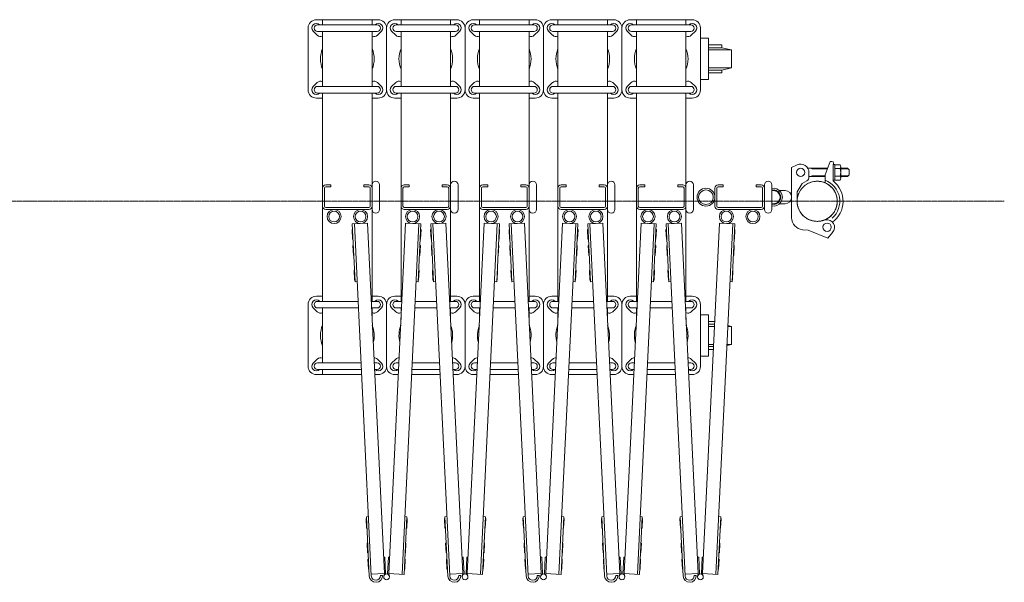
# Model space of a CAD drawing. Units: millimetres. Extents: x 33 to 12247, y 201 to 9561.
# Drawn here: x 11054 to 12247, y 4036 to 4717 of the extents above; entities that cross this region are included whole.
import ezdxf

# ---------------------------------------------------------------- set-up
doc = ezdxf.new("R2010")
doc.units = ezdxf.units.MM
doc.linetypes.add('CENTER', pattern=[50.8, 31.75, -6.35, 6.35, -6.35])
doc.linetypes.add('PHANTOM', pattern=[63.5, 31.75, -6.35, 6.35, -6.35, 6.35, -6.35])
for name, color, linetype, lineweight in [('2点鎖線', 6, 'PHANTOM', 9), ('中心線', 1, 'CENTER', 9), ('細線', 4, 'Continuous', 9)]:
    doc.layers.add(name, color=color, linetype=linetype, lineweight=lineweight)

msp = doc.modelspace()

# ---------------------------------------------------------------- linework, layer by layer
at = {"layer": '2点鎖線', "ltscale": 0.05}
msp.add_circle((12020, 4497.3), 24.3, dxfattribs=at)
at = {"layer": '中心線', "ltscale": 0.05}
msp.add_line((2793.5, 4497.3), (12246.5, 4497.3), dxfattribs=at)
at = {"layer": '細線', "ltscale": 0.05}
for p, q in [((11413.6, 4717.3), (11488.6, 4717.3)), ((11487.1, 4711.1), (11415.1, 4711.1)), ((11417.5, 4711.2), (11417.6, 4711.1)), ((11421.1, 4717.3), (11421.1, 4711.1)), ((11481.1, 4717.3), (11481.1, 4711.1)), ((11484.7, 4711.2), (11484.7, 4711.1)), ((11508.6, 4717.3), (11583.6, 4717.3)), ((11582.1, 4711.1), (11510.1, 4711.1)), ((11512.5, 4711.2), (11512.6, 4711.1)), ((11516.1, 4717.3), (11516.1, 4711.1)), ((11576.1, 4717.3), (11576.1, 4711.1)), ((11579.7, 4711.2), (11579.7, 4711.1)), ((11603.6, 4717.3), (11678.6, 4717.3)), ((11677.1, 4711.1), (11605.1, 4711.1)), ((11607.5, 4711.2), (11607.6, 4711.1)), ((11611.1, 4717.3), (11611.1, 4711.1)), ((11671.1, 4717.3), (11671.1, 4711.1)), ((11674.7, 4711.2), (11674.7, 4711.1)), ((11698.6, 4717.3), (11773.6, 4717.3)), ((11772.1, 4711.1), (11700.1, 4711.1)), ((11702.5, 4711.2), (11702.6, 4711.1)), ((11706.1, 4717.3), (11706.1, 4711.1)), ((11766.1, 4717.3), (11766.1, 4711.1)), ((11769.7, 4711.2), (11769.7, 4711.1)), ((11793.6, 4717.3), (11868.6, 4717.3)), ((11867.1, 4711.1), (11795.1, 4711.1)), ((11797.5, 4711.2), (11797.6, 4711.1)), ((11801.1, 4717.3), (11801.1, 4711.1)), ((11861.1, 4717.3), (11861.1, 4711.1)), ((11864.7, 4711.2), (11864.7, 4711.1)), ((11403.6, 4707.3), (11403.6, 4632.3)), ((11414.7, 4698.4), (11409.7, 4703.4)), ((11487.1, 4703.1), (11415.1, 4703.1)), ((11421.1, 4703.1), (11421.1, 4636.5)), ((11481.1, 4703.1), (11481.1, 4636.5)), ((11487.5, 4698.4), (11492.5, 4703.4)), ((11498.6, 4707.3), (11498.6, 4632.3)), ((11509.7, 4698.4), (11504.7, 4703.4)), ((11582.1, 4703.1), (11510.1, 4703.1)), ((11516.1, 4703.1), (11516.1, 4636.5)), ((11576.1, 4703.1), (11576.1, 4636.5)), ((11582.5, 4698.4), (11587.5, 4703.4)), ((11593.6, 4707.3), (11593.6, 4632.3)), ((11604.7, 4698.4), (11599.7, 4703.4)), ((11677.1, 4703.1), (11605.1, 4703.1)), ((11611.1, 4703.1), (11611.1, 4636.5)), ((11671.1, 4703.1), (11671.1, 4636.5)), ((11677.5, 4698.4), (11682.5, 4703.4)), ((11688.6, 4707.3), (11688.6, 4632.3)), ((11699.7, 4698.4), (11694.7, 4703.4)), ((11772.1, 4703.1), (11700.1, 4703.1)), ((11706.1, 4703.1), (11706.1, 4636.5)), ((11766.1, 4703.1), (11766.1, 4636.5)), ((11772.5, 4698.4), (11777.5, 4703.4)), ((11783.6, 4707.3), (11783.6, 4632.3)), ((11794.7, 4698.4), (11789.7, 4703.4)), ((11867.1, 4703.1), (11795.1, 4703.1)), ((11801.1, 4703.1), (11801.1, 4636.5)), ((11861.1, 4703.1), (11861.1, 4636.5)), ((11867.5, 4698.4), (11872.5, 4703.4)), ((11878.6, 4632.3), (11878.6, 4707.3)), ((11878.6, 4694.8), (11888.4, 4694.8)), ((11888.4, 4694.8), (11888.4, 4644.8)), ((11888.4, 4686.8), (11904.4, 4686.8)), ((11904.4, 4686.8), (11904.4, 4683.3)), ((11904.4, 4683.3), (11888.4, 4683.3)), ((11916.4, 4680.8), (11888.4, 4680.8)), ((11904.4, 4683.3), (11916.4, 4680.8)), ((11916.4, 4680.8), (11916.4, 4658.8)), ((11916.4, 4658.8), (11888.4, 4658.8)), ((11904.4, 4656.3), (11888.4, 4656.3)), ((11904.4, 4652.8), (11888.4, 4652.8)), ((11916.4, 4658.8), (11904.4, 4656.3)), ((11904.4, 4656.3), (11904.4, 4652.8)), ((11414.7, 4641.2), (11409.7, 4636.2)), ((11487.5, 4641.2), (11492.5, 4636.2)), ((11509.7, 4641.2), (11504.7, 4636.2)), ((11582.5, 4641.2), (11587.5, 4636.2)), ((11604.7, 4641.2), (11599.7, 4636.2)), ((11677.5, 4641.2), (11682.5, 4636.2)), ((11699.7, 4641.2), (11694.7, 4636.2)), ((11772.5, 4641.2), (11777.5, 4636.2)), ((11794.7, 4641.2), (11789.7, 4636.2)), ((11867.5, 4641.2), (11872.5, 4636.2)), ((11888.4, 4644.8), (11878.6, 4644.8)), ((11487.1, 4636.5), (11415.1, 4636.5)), ((11487.1, 4628.5), (11415.1, 4628.5)), ((11417.5, 4628.4), (11417.6, 4628.5)), ((11421.1, 4628.5), (11421.1, 4376.1)), ((11481.1, 4628.5), (11481.1, 4376.1)), ((11484.7, 4628.4), (11484.7, 4628.5)), ((11582.1, 4636.5), (11510.1, 4636.5)), ((11582.1, 4628.5), (11510.1, 4628.5)), ((11512.5, 4628.4), (11512.6, 4628.5)), ((11516.1, 4628.5), (11516.1, 4376.1)), ((11576.1, 4628.5), (11576.1, 4376.1)), ((11579.7, 4628.4), (11579.7, 4628.5)), ((11677.1, 4636.5), (11605.1, 4636.5)), ((11677.1, 4628.5), (11605.1, 4628.5)), ((11607.5, 4628.4), (11607.6, 4628.5)), ((11611.1, 4628.5), (11611.1, 4376.1)), ((11671.1, 4628.5), (11671.1, 4376.1)), ((11674.7, 4628.4), (11674.7, 4628.5)), ((11772.1, 4636.5), (11700.1, 4636.5)), ((11772.1, 4628.5), (11700.1, 4628.5)), ((11702.5, 4628.4), (11702.6, 4628.5)), ((11706.1, 4628.5), (11706.1, 4376.1)), ((11766.1, 4628.5), (11766.1, 4376.1)), ((11769.7, 4628.4), (11769.7, 4628.5)), ((11867.1, 4636.5), (11795.1, 4636.5)), ((11867.1, 4628.5), (11795.1, 4628.5)), ((11797.5, 4628.4), (11797.6, 4628.5)), ((11801.1, 4628.5), (11801.1, 4376.1)), ((11861.1, 4628.5), (11861.1, 4376.1)), ((11864.7, 4628.4), (11864.7, 4628.5)), ((11413.6, 4622.3), (11421.1, 4622.3)), ((11481.1, 4622.3), (11488.6, 4622.3)), ((11508.6, 4622.3), (11516.1, 4622.3)), ((11576.1, 4622.3), (11583.6, 4622.3)), ((11603.6, 4622.3), (11611.1, 4622.3)), ((11671.1, 4622.3), (11678.6, 4622.3)), ((11698.6, 4622.3), (11706.1, 4622.3)), ((11766.1, 4622.3), (11773.6, 4622.3)), ((11793.6, 4622.3), (11801.1, 4622.3)), ((11861.1, 4622.3), (11868.6, 4622.3)), ((12035.7, 4545.6), (12029.8, 4529.2)), ((12037.8, 4545.6), (12035.7, 4545.6)), ((12039.8, 4543.6), (12039.8, 4541.8)), ((11989, 4538.3), (11995.9, 4541.4)), ((11989, 4477.4), (11989, 4538.3)), ((12008.6, 4537.3), (12032.7, 4537.3)), ((12010, 4526.6), (12010, 4532.3)), ((12014, 4536.6), (12012.8, 4537.3)), ((12014, 4536.6), (12032.4, 4536.6)), ((12041.5, 4541.8), (12039.5, 4541.8)), ((12039.5, 4541.8), (12039.5, 4521.8)), ((12041.5, 4541.8), (12041.5, 4532.3)), ((12041.5, 4541.5), (12041.5, 4523.1)), ((12047.6, 4541.5), (12041.5, 4541.5)), ((12041.5, 4536.9), (12047.6, 4536.9)), ((12041.5, 4522.8), (12041.5, 4532.3)), ((12048.5, 4539.2), (12048.5, 4525.4)), ((12048.5, 4537.3), (12056.5, 4537.3)), ((12048.5, 4536.6), (12057.2, 4536.6)), ((12056.5, 4537.3), (12058.5, 4535.3)), ((12058.5, 4535.3), (12058.5, 4529.3)), ((11995.7, 4508.6), (12001.6, 4518.8)), ((12007.5, 4522.2), (12001.6, 4518.8)), ((12010, 4527.3), (12029.8, 4527.3)), ((12014, 4528), (12012.8, 4527.3)), ((12014, 4528), (12029.8, 4528)), ((12029.8, 4519.6), (12029.8, 4529.2)), ((12041.5, 4522.8), (12039.5, 4522.8)), ((12041.5, 4527.7), (12047.6, 4527.7)), ((12041.5, 4523.1), (12047.6, 4523.1)), ((12048.5, 4528), (12057.2, 4528)), ((12048.5, 4527.3), (12056.5, 4527.3)), ((12058.5, 4529.3), (12056.5, 4527.3)), ((11423.4, 4513.3), (11423.4, 4491.3)), ((11425.1, 4517.3), (11431.1, 4517.3)), ((11425.1, 4515), (11431.1, 4515)), ((11431.1, 4517.3), (11431.1, 4515)), ((11471.1, 4517.3), (11471.1, 4515)), ((11477.1, 4517.3), (11471.1, 4517.3)), ((11477.1, 4515), (11471.1, 4515)), ((11478.8, 4513.3), (11478.8, 4491.3)), ((11490.1, 4487.3), (11490.1, 4517.3)), ((11518.4, 4513.3), (11518.4, 4491.3)), ((11520.1, 4517.3), (11526.1, 4517.3)), ((11520.1, 4515), (11526.1, 4515)), ((11526.1, 4517.3), (11526.1, 4515)), ((11566.1, 4517.3), (11566.1, 4515)), ((11572.1, 4517.3), (11566.1, 4517.3)), ((11572.1, 4515), (11566.1, 4515)), ((11573.8, 4513.3), (11573.8, 4491.3)), ((11585.1, 4487.3), (11585.1, 4517.3)), ((11613.4, 4513.3), (11613.4, 4491.3)), ((11615.1, 4517.3), (11621.1, 4517.3)), ((11615.1, 4515), (11621.1, 4515)), ((11621.1, 4517.3), (11621.1, 4515)), ((11661.1, 4517.3), (11661.1, 4515)), ((11667.1, 4517.3), (11661.1, 4517.3)), ((11667.1, 4515), (11661.1, 4515)), ((11668.8, 4513.3), (11668.8, 4491.3)), ((11680.1, 4487.3), (11680.1, 4517.3)), ((11708.4, 4513.3), (11708.4, 4491.3)), ((11710.1, 4517.3), (11716.1, 4517.3)), ((11710.1, 4515), (11716.1, 4515)), ((11716.1, 4517.3), (11716.1, 4515)), ((11756.1, 4517.3), (11756.1, 4515)), ((11762.1, 4517.3), (11756.1, 4517.3)), ((11762.1, 4515), (11756.1, 4515)), ((11763.8, 4513.3), (11763.8, 4491.3)), ((11775.1, 4487.3), (11775.1, 4517.3)), ((11803.4, 4513.3), (11803.4, 4491.3)), ((11805.1, 4517.3), (11811.1, 4517.3)), ((11805.1, 4515), (11811.1, 4515)), ((11811.1, 4517.3), (11811.1, 4515)), ((11851.1, 4517.3), (11851.1, 4515)), ((11857.1, 4517.3), (11851.1, 4517.3)), ((11857.1, 4515), (11851.1, 4515)), ((11858.8, 4513.3), (11858.8, 4491.3)), ((11870.1, 4487.3), (11870.1, 4517.3)), ((11896.1, 4513.3), (11896.1, 4491.3)), ((11898.4, 4513.3), (11898.4, 4491.3)), ((11900.1, 4517.3), (11906.1, 4517.3)), ((11900.1, 4515), (11906.1, 4515)), ((11906.1, 4517.3), (11906.1, 4515)), ((11946.1, 4517.3), (11946.1, 4515)), ((11952.1, 4517.3), (11946.1, 4517.3)), ((11952.1, 4515), (11946.1, 4515)), ((11953.8, 4513.3), (11953.8, 4491.3)), ((11956.1, 4517.3), (11956.1, 4487.3)), ((11965.1, 4487.3), (11965.1, 4517.3)), ((11970.8, 4510.3), (11967, 4510.3)), ((11981, 4510.3), (11974.3, 4510.3)), ((11995.7, 4497.3), (11995.7, 4508.6)), ((11970.8, 4494.3), (11967, 4494.3)), ((11981, 4494.3), (11974.3, 4494.3)), ((11425.1, 4489.6), (11477.1, 4489.6)), ((11425.1, 4487.3), (11477.1, 4487.3)), ((11520.1, 4489.6), (11572.1, 4489.6)), ((11520.1, 4487.3), (11572.1, 4487.3)), ((11615.1, 4489.6), (11667.1, 4489.6)), ((11615.1, 4487.3), (11667.1, 4487.3)), ((11710.1, 4489.6), (11762.1, 4489.6)), ((11710.1, 4487.3), (11762.1, 4487.3)), ((11805.1, 4489.6), (11857.1, 4489.6)), ((11805.1, 4487.3), (11857.1, 4487.3)), ((11900.1, 4489.6), (11952.1, 4489.6)), ((11900.1, 4487.3), (11952.1, 4487.3)), ((11475.5, 4470.7), (11457.1, 4469.8)), ((11495.9, 4046.2), (11475.5, 4470.7)), ((11501.3, 4046.2), (11521.7, 4470.7)), ((11521.7, 4470.7), (11540.2, 4469.8)), ((11570.5, 4470.7), (11552.1, 4469.8)), ((11590.9, 4046.2), (11570.5, 4470.7)), ((11596.3, 4046.2), (11616.7, 4470.7)), ((11616.7, 4470.7), (11635.2, 4469.8)), ((11665.5, 4470.7), (11647.1, 4469.8)), ((11685.9, 4046.2), (11665.5, 4470.7)), ((11691.3, 4046.2), (11711.7, 4470.7)), ((11711.7, 4470.7), (11730.2, 4469.8)), ((11760.5, 4470.7), (11742.1, 4469.8)), ((11780.9, 4046.2), (11760.5, 4470.7)), ((11786.3, 4046.2), (11806.7, 4470.7)), ((11806.7, 4470.7), (11825.2, 4469.8)), ((11855.5, 4470.7), (11837.1, 4469.8)), ((11875.9, 4046.2), (11855.5, 4470.7)), ((11881.3, 4046.2), (11901.7, 4470.7)), ((11901.7, 4470.7), (11920.2, 4469.8)), ((12025.1, 4473.6), (12030.1, 4474.7)), ((11457.4, 4451.3), (11456.9, 4463.3)), ((11457.4, 4463.3), (11456.9, 4463.3)), ((11460.4, 4399.9), (11457.1, 4469.8)), ((11480.1, 4043.4), (11459.6, 4469.9)), ((11517.3, 4045.4), (11537.7, 4469.9)), ((11536.9, 4399.9), (11540.2, 4469.8)), ((11539.8, 4451.3), (11540.4, 4463.3)), ((11539.9, 4463.3), (11540.4, 4463.3)), ((11552.4, 4451.3), (11551.9, 4463.3)), ((11552.4, 4463.3), (11551.9, 4463.3)), ((11555.4, 4399.9), (11552.1, 4469.8)), ((11575.1, 4043.4), (11554.6, 4469.9)), ((11612.3, 4045.4), (11632.7, 4469.9)), ((11631.9, 4399.9), (11635.2, 4469.8)), ((11634.8, 4451.3), (11635.4, 4463.3)), ((11634.9, 4463.3), (11635.4, 4463.3)), ((11647.4, 4451.3), (11646.9, 4463.3)), ((11647.4, 4463.3), (11646.9, 4463.3)), ((11650.4, 4399.9), (11647.1, 4469.8)), ((11670.1, 4043.4), (11649.6, 4469.9)), ((11707.3, 4045.4), (11727.7, 4469.9)), ((11726.9, 4399.9), (11730.2, 4469.8)), ((11729.8, 4451.3), (11730.4, 4463.3)), ((11729.9, 4463.3), (11730.4, 4463.3)), ((11742.4, 4451.3), (11741.9, 4463.3)), ((11742.4, 4463.3), (11741.9, 4463.3)), ((11745.4, 4399.9), (11742.1, 4469.8)), ((11765.1, 4043.4), (11744.6, 4469.9)), ((11802.3, 4045.4), (11822.7, 4469.9)), ((11821.9, 4399.9), (11825.2, 4469.8)), ((11824.8, 4451.3), (11825.4, 4463.3)), ((11824.9, 4463.3), (11825.4, 4463.3)), ((11837.4, 4451.3), (11836.9, 4463.3)), ((11837.4, 4463.3), (11836.9, 4463.3)), ((11840.4, 4399.9), (11837.1, 4469.8)), ((11860.1, 4043.4), (11839.6, 4469.9)), ((11897.3, 4045.4), (11917.7, 4469.9)), ((11916.9, 4399.9), (11920.2, 4469.8)), ((11919.8, 4451.3), (11920.4, 4463.3)), ((11919.9, 4463.3), (11920.4, 4463.3)), ((12002.2, 4462.9), (12009, 4462.3)), ((12009, 4462.3), (12032.8, 4452.6)), ((12032.8, 4452.6), (12038.6, 4459.7)), ((11457.9, 4451.4), (11457.4, 4451.3)), ((11539.3, 4451.4), (11539.8, 4451.3)), ((11552.9, 4451.4), (11552.4, 4451.3)), ((11634.3, 4451.4), (11634.8, 4451.3)), ((11647.9, 4451.4), (11647.4, 4451.3)), ((11729.3, 4451.4), (11729.8, 4451.3)), ((11742.9, 4451.4), (11742.4, 4451.3)), ((11824.3, 4451.4), (11824.8, 4451.3)), ((11837.9, 4451.4), (11837.4, 4451.3)), ((11919.3, 4451.4), (11919.8, 4451.3)), ((11458.3, 4443.9), (11457.8, 4443.8)), ((11458.4, 4431.8), (11457.8, 4443.8)), ((11538.9, 4431.8), (11539.5, 4443.8)), ((11539, 4443.9), (11539.5, 4443.8)), ((11553.3, 4443.9), (11552.8, 4443.8)), ((11553.4, 4431.8), (11552.8, 4443.8)), ((11633.9, 4431.8), (11634.5, 4443.8)), ((11634, 4443.9), (11634.5, 4443.8)), ((11648.3, 4443.9), (11647.8, 4443.8)), ((11648.4, 4431.8), (11647.8, 4443.8)), ((11728.9, 4431.8), (11729.5, 4443.8)), ((11729, 4443.9), (11729.5, 4443.8)), ((11743.3, 4443.9), (11742.8, 4443.8)), ((11743.4, 4431.8), (11742.8, 4443.8)), ((11823.9, 4431.8), (11824.5, 4443.8)), ((11824, 4443.9), (11824.5, 4443.8)), ((11838.3, 4443.9), (11837.8, 4443.8)), ((11838.4, 4431.8), (11837.8, 4443.8)), ((11918.9, 4431.8), (11919.5, 4443.8)), ((11919, 4443.9), (11919.5, 4443.8)), ((11458.9, 4431.9), (11458.4, 4431.8)), ((11538.4, 4431.9), (11538.9, 4431.8)), ((11553.9, 4431.9), (11553.4, 4431.8)), ((11633.4, 4431.9), (11633.9, 4431.8)), ((11648.9, 4431.9), (11648.4, 4431.8)), ((11728.4, 4431.9), (11728.9, 4431.8)), ((11743.9, 4431.9), (11743.4, 4431.8)), ((11823.4, 4431.9), (11823.9, 4431.8)), ((11838.9, 4431.9), (11838.4, 4431.8)), ((11918.4, 4431.9), (11918.9, 4431.8)), ((11459.8, 4401.9), (11459.2, 4413.9)), ((11459.7, 4413.9), (11459.2, 4413.9)), ((11537.4, 4401.9), (11538, 4413.9)), ((11537.5, 4413.9), (11538, 4413.9)), ((11554.8, 4401.9), (11554.2, 4413.9)), ((11554.7, 4413.9), (11554.2, 4413.9)), ((11632.4, 4401.9), (11633, 4413.9)), ((11632.5, 4413.9), (11633, 4413.9)), ((11649.8, 4401.9), (11649.2, 4413.9)), ((11649.7, 4413.9), (11649.2, 4413.9)), ((11727.4, 4401.9), (11728, 4413.9)), ((11727.5, 4413.9), (11728, 4413.9)), ((11744.8, 4401.9), (11744.2, 4413.9)), ((11744.7, 4413.9), (11744.2, 4413.9)), ((11822.4, 4401.9), (11823, 4413.9)), ((11822.5, 4413.9), (11823, 4413.9)), ((11839.8, 4401.9), (11839.2, 4413.9)), ((11839.7, 4413.9), (11839.2, 4413.9)), ((11917.4, 4401.9), (11918, 4413.9)), ((11917.5, 4413.9), (11918, 4413.9)), ((11460.3, 4401.9), (11459.8, 4401.9)), ((11462.9, 4400), (11460.4, 4399.9)), ((11534.4, 4400), (11536.9, 4399.9)), ((11537, 4401.9), (11537.4, 4401.9)), ((11555.3, 4401.9), (11554.8, 4401.9)), ((11557.9, 4400), (11555.4, 4399.9)), ((11629.4, 4400), (11631.9, 4399.9)), ((11632, 4401.9), (11632.4, 4401.9)), ((11650.3, 4401.9), (11649.8, 4401.9)), ((11652.9, 4400), (11650.4, 4399.9)), ((11724.4, 4400), (11726.9, 4399.9)), ((11727, 4401.9), (11727.4, 4401.9)), ((11745.3, 4401.9), (11744.8, 4401.9)), ((11747.9, 4400), (11745.4, 4399.9)), ((11819.4, 4400), (11821.9, 4399.9)), ((11822, 4401.9), (11822.4, 4401.9)), ((11840.3, 4401.9), (11839.8, 4401.9)), ((11842.9, 4400), (11840.4, 4399.9)), ((11914.4, 4400), (11916.9, 4399.9)), ((11917, 4401.9), (11917.4, 4401.9)), ((11413.6, 4382.3), (11421.1, 4382.3)), ((11464.1, 4376.1), (11415.1, 4376.1)), ((11417.5, 4376.2), (11417.6, 4376.1)), ((11487.1, 4376.1), (11480.1, 4376.1)), ((11481.1, 4382.3), (11488.6, 4382.3)), ((11484.7, 4376.2), (11484.7, 4376.1)), ((11508.6, 4382.3), (11516.1, 4382.3)), ((11517.2, 4376.1), (11510.1, 4376.1)), ((11512.5, 4376.2), (11512.6, 4376.1)), ((11559.1, 4376.1), (11533.2, 4376.1)), ((11582.1, 4376.1), (11575.1, 4376.1)), ((11576.1, 4382.3), (11583.6, 4382.3)), ((11579.7, 4376.2), (11579.7, 4376.1)), ((11603.6, 4382.3), (11611.1, 4382.3)), ((11612.2, 4376.1), (11605.1, 4376.1)), ((11607.5, 4376.2), (11607.6, 4376.1)), ((11654.1, 4376.1), (11628.2, 4376.1)), ((11677.1, 4376.1), (11670.1, 4376.1)), ((11671.1, 4382.3), (11678.6, 4382.3)), ((11674.7, 4376.2), (11674.7, 4376.1)), ((11698.6, 4382.3), (11706.1, 4382.3)), ((11707.2, 4376.1), (11700.1, 4376.1)), ((11702.5, 4376.2), (11702.6, 4376.1)), ((11749.1, 4376.1), (11723.2, 4376.1)), ((11772.1, 4376.1), (11765.1, 4376.1)), ((11766.1, 4382.3), (11773.6, 4382.3)), ((11769.7, 4376.2), (11769.7, 4376.1)), ((11793.6, 4382.3), (11801.1, 4382.3)), ((11802.2, 4376.1), (11795.1, 4376.1)), ((11797.5, 4376.2), (11797.6, 4376.1)), ((11844.1, 4376.1), (11818.2, 4376.1)), ((11867.1, 4376.1), (11860.1, 4376.1)), ((11861.1, 4382.3), (11868.6, 4382.3)), ((11864.7, 4376.2), (11864.7, 4376.1)), ((11403.6, 4372.3), (11403.6, 4297.3)), ((11414.7, 4363.4), (11409.7, 4368.4)), ((11464.4, 4368.1), (11415.1, 4368.1)), ((11421.1, 4368.1), (11421.1, 4301.5)), ((11487.1, 4368.1), (11480.5, 4368.1)), ((11481.1, 4368.1), (11481.1, 4354.2)), ((11487.5, 4363.4), (11492.5, 4368.4)), ((11498.6, 4297.3), (11498.6, 4372.3)), ((11498.6, 4372.3), (11498.6, 4297.3)), ((11509.7, 4363.4), (11504.7, 4368.4)), ((11516.8, 4368.1), (11510.1, 4368.1)), ((11516.1, 4368.1), (11516.1, 4354.2)), ((11559.4, 4368.1), (11532.8, 4368.1)), ((11582.1, 4368.1), (11575.5, 4368.1)), ((11576.1, 4368.1), (11576.1, 4354.2)), ((11582.5, 4363.4), (11587.5, 4368.4)), ((11593.6, 4372.3), (11593.6, 4297.3)), ((11593.6, 4297.3), (11593.6, 4372.3)), ((11604.7, 4363.4), (11599.7, 4368.4)), ((11611.8, 4368.1), (11605.1, 4368.1)), ((11611.1, 4368.1), (11611.1, 4354.2)), ((11654.4, 4368.1), (11627.8, 4368.1)), ((11677.1, 4368.1), (11670.5, 4368.1)), ((11671.1, 4368.1), (11671.1, 4354.2)), ((11677.5, 4363.4), (11682.5, 4368.4)), ((11688.6, 4372.3), (11688.6, 4297.3)), ((11688.6, 4297.3), (11688.6, 4372.3)), ((11699.7, 4363.4), (11694.7, 4368.4)), ((11706.8, 4368.1), (11700.1, 4368.1)), ((11706.1, 4368.1), (11706.1, 4354.2)), ((11749.4, 4368.1), (11722.8, 4368.1)), ((11772.1, 4368.1), (11765.5, 4368.1)), ((11766.1, 4368.1), (11766.1, 4354.2)), ((11772.5, 4363.4), (11777.5, 4368.4)), ((11783.6, 4372.3), (11783.6, 4297.3)), ((11783.6, 4297.3), (11783.6, 4372.3)), ((11794.7, 4363.4), (11789.7, 4368.4)), ((11801.8, 4368.1), (11795.1, 4368.1)), ((11801.1, 4368.1), (11801.1, 4354.2)), ((11844.4, 4368.1), (11817.8, 4368.1)), ((11867.1, 4368.1), (11860.5, 4368.1)), ((11861.1, 4368.1), (11861.1, 4354.2)), ((11867.5, 4363.4), (11872.5, 4368.4)), ((11878.6, 4297.3), (11878.6, 4372.3)), ((11878.6, 4359.8), (11888.4, 4359.8)), ((11888.4, 4359.8), (11888.4, 4309.8)), ((11888.4, 4351.8), (11896, 4351.8)), ((11895.9, 4348.3), (11888.4, 4348.3)), ((11895.7, 4345.8), (11888.4, 4345.8)), ((11911.8, 4346.8), (11916.4, 4345.8)), ((11916.4, 4345.8), (11911.8, 4345.8)), ((11916.4, 4345.8), (11916.4, 4323.8)), ((11894.7, 4323.8), (11888.4, 4323.8)), ((11894.6, 4321.3), (11888.4, 4321.3)), ((11894.4, 4317.8), (11888.4, 4317.8)), ((11916.4, 4323.8), (11910.6, 4322.6)), ((11916.4, 4323.8), (11910.7, 4323.8)), ((11414.7, 4306.2), (11409.7, 4301.2)), ((11487.5, 4306.2), (11492.5, 4301.2)), ((11509.7, 4306.2), (11504.7, 4301.2)), ((11582.5, 4306.2), (11587.5, 4301.2)), ((11604.7, 4306.2), (11599.7, 4301.2)), ((11677.5, 4306.2), (11682.5, 4301.2)), ((11699.7, 4306.2), (11694.7, 4301.2)), ((11772.5, 4306.2), (11777.5, 4301.2)), ((11794.7, 4306.2), (11789.7, 4301.2)), ((11867.5, 4306.2), (11872.5, 4301.2)), ((11888.4, 4309.8), (11878.6, 4309.8)), ((11467.7, 4301.5), (11415.1, 4301.5)), ((11468, 4293.5), (11415.1, 4293.5)), ((11417.5, 4293.4), (11417.6, 4293.5)), ((11421.1, 4293.5), (11421.1, 4287.3)), ((11487.1, 4301.5), (11483.7, 4301.5)), ((11487.1, 4293.5), (11484.1, 4293.5)), ((11484.7, 4293.4), (11484.7, 4293.5)), ((11513.6, 4301.5), (11510.1, 4301.5)), ((11513.2, 4293.5), (11510.1, 4293.5)), ((11512.5, 4293.4), (11512.6, 4293.5)), ((11563, 4293.5), (11529.2, 4293.5)), ((11562.7, 4301.5), (11529.6, 4301.5)), ((11582.1, 4301.5), (11578.7, 4301.5)), ((11582.1, 4293.5), (11579.1, 4293.5)), ((11579.7, 4293.4), (11579.7, 4293.5)), ((11608.6, 4301.5), (11605.1, 4301.5)), ((11608.2, 4293.5), (11605.1, 4293.5)), ((11607.5, 4293.4), (11607.6, 4293.5)), ((11658, 4293.5), (11624.2, 4293.5)), ((11657.7, 4301.5), (11624.6, 4301.5)), ((11677.1, 4301.5), (11673.7, 4301.5)), ((11677.1, 4293.5), (11674.1, 4293.5)), ((11674.7, 4293.4), (11674.7, 4293.5)), ((11703.6, 4301.5), (11700.1, 4301.5)), ((11703.2, 4293.5), (11700.1, 4293.5)), ((11702.5, 4293.4), (11702.6, 4293.5)), ((11753, 4293.5), (11719.2, 4293.5)), ((11752.7, 4301.5), (11719.6, 4301.5)), ((11772.1, 4301.5), (11768.7, 4301.5)), ((11772.1, 4293.5), (11769.1, 4293.5)), ((11769.7, 4293.4), (11769.7, 4293.5)), ((11798.6, 4301.5), (11795.1, 4301.5)), ((11798.2, 4293.5), (11795.1, 4293.5)), ((11797.5, 4293.4), (11797.6, 4293.5)), ((11848, 4293.5), (11814.2, 4293.5)), ((11847.7, 4301.5), (11814.6, 4301.5)), ((11867.1, 4301.5), (11863.7, 4301.5)), ((11867.1, 4293.5), (11864.1, 4293.5)), ((11864.7, 4293.4), (11864.7, 4293.5)), ((11413.6, 4287.3), (11468.3, 4287.3)), ((11484.4, 4287.3), (11488.6, 4287.3)), ((11508.6, 4287.3), (11512.9, 4287.3)), ((11528.9, 4287.3), (11563.3, 4287.3)), ((11579.4, 4287.3), (11583.6, 4287.3)), ((11603.6, 4287.3), (11607.9, 4287.3)), ((11623.9, 4287.3), (11658.3, 4287.3)), ((11674.4, 4287.3), (11678.6, 4287.3)), ((11698.6, 4287.3), (11702.9, 4287.3)), ((11718.9, 4287.3), (11753.3, 4287.3)), ((11769.4, 4287.3), (11773.6, 4287.3)), ((11793.6, 4287.3), (11797.9, 4287.3)), ((11813.9, 4287.3), (11848.3, 4287.3)), ((11864.4, 4287.3), (11868.6, 4287.3)), ((11474.3, 4101.2), (11473.7, 4113.2)), ((11474.2, 4113.2), (11473.7, 4113.2)), ((11476.6, 4115.4), (11474.1, 4115.2)), ((11477.6, 4043.3), (11474.1, 4115.2)), ((11519.8, 4045.3), (11523.2, 4115.2)), ((11520.7, 4115.4), (11523.2, 4115.2)), ((11523, 4101.2), (11523.6, 4113.2)), ((11523.1, 4113.2), (11523.6, 4113.2)), ((11569.3, 4101.2), (11568.7, 4113.2)), ((11569.2, 4113.2), (11568.7, 4113.2)), ((11571.6, 4115.4), (11569.1, 4115.2)), ((11572.6, 4043.3), (11569.1, 4115.2)), ((11614.8, 4045.3), (11618.2, 4115.2)), ((11615.7, 4115.4), (11618.2, 4115.2)), ((11618, 4101.2), (11618.6, 4113.2)), ((11618.1, 4113.2), (11618.6, 4113.2)), ((11664.3, 4101.2), (11663.7, 4113.2)), ((11664.2, 4113.2), (11663.7, 4113.2)), ((11666.6, 4115.4), (11664.1, 4115.2)), ((11667.6, 4043.3), (11664.1, 4115.2)), ((11709.8, 4045.3), (11713.2, 4115.2)), ((11710.7, 4115.4), (11713.2, 4115.2)), ((11713, 4101.2), (11713.6, 4113.2)), ((11713.1, 4113.2), (11713.6, 4113.2)), ((11759.3, 4101.2), (11758.7, 4113.2)), ((11759.2, 4113.2), (11758.7, 4113.2)), ((11761.6, 4115.4), (11759.1, 4115.2)), ((11762.6, 4043.3), (11759.1, 4115.2)), ((11804.8, 4045.3), (11808.2, 4115.2)), ((11805.7, 4115.4), (11808.2, 4115.2)), ((11808, 4101.2), (11808.6, 4113.2)), ((11808.1, 4113.2), (11808.6, 4113.2)), ((11854.3, 4101.2), (11853.7, 4113.2)), ((11854.2, 4113.2), (11853.7, 4113.2)), ((11856.6, 4115.4), (11854.1, 4115.2)), ((11857.6, 4043.3), (11854.1, 4115.2)), ((11899.8, 4045.3), (11903.2, 4115.2)), ((11900.7, 4115.4), (11903.2, 4115.2)), ((11903, 4101.2), (11903.6, 4113.2)), ((11903.1, 4113.2), (11903.6, 4113.2)), ((11474.8, 4101.3), (11474.3, 4101.2)), ((11522.5, 4101.3), (11523, 4101.2)), ((11569.8, 4101.3), (11569.3, 4101.2)), ((11617.5, 4101.3), (11618, 4101.2)), ((11664.8, 4101.3), (11664.3, 4101.2)), ((11712.5, 4101.3), (11713, 4101.2)), ((11759.8, 4101.3), (11759.3, 4101.2)), ((11807.5, 4101.3), (11808, 4101.2)), ((11854.8, 4101.3), (11854.3, 4101.2)), ((11902.5, 4101.3), (11903, 4101.2)), ((11475.7, 4071.3), (11475.1, 4083.3)), ((11475.6, 4083.3), (11475.1, 4083.3)), ((11521.6, 4071.3), (11522.1, 4083.3)), ((11521.6, 4083.3), (11522.1, 4083.3)), ((11570.7, 4071.3), (11570.1, 4083.3)), ((11570.6, 4083.3), (11570.1, 4083.3)), ((11616.6, 4071.3), (11617.1, 4083.3)), ((11616.6, 4083.3), (11617.1, 4083.3)), ((11665.7, 4071.3), (11665.1, 4083.3)), ((11665.6, 4083.3), (11665.1, 4083.3)), ((11711.6, 4071.3), (11712.1, 4083.3)), ((11711.6, 4083.3), (11712.1, 4083.3)), ((11760.7, 4071.3), (11760.1, 4083.3)), ((11760.6, 4083.3), (11760.1, 4083.3)), ((11806.6, 4071.3), (11807.1, 4083.3)), ((11806.6, 4083.3), (11807.1, 4083.3)), ((11855.7, 4071.3), (11855.1, 4083.3)), ((11855.6, 4083.3), (11855.1, 4083.3)), ((11901.6, 4071.3), (11902.1, 4083.3)), ((11901.6, 4083.3), (11902.1, 4083.3)), ((11476.2, 4071.3), (11475.7, 4071.3)), ((11495, 4066.2), (11496.5, 4066.3)), ((11496.5, 4066.3), (11497.5, 4046.1)), ((11500.8, 4066.3), (11499.8, 4046.1)), ((11502.3, 4066.2), (11500.8, 4066.3)), ((11521.1, 4071.3), (11521.6, 4071.3)), ((11571.2, 4071.3), (11570.7, 4071.3)), ((11590, 4066.2), (11591.5, 4066.3)), ((11591.5, 4066.3), (11592.5, 4046.1)), ((11595.8, 4066.3), (11594.8, 4046.1)), ((11597.3, 4066.2), (11595.8, 4066.3)), ((11616.1, 4071.3), (11616.6, 4071.3)), ((11666.2, 4071.3), (11665.7, 4071.3)), ((11685, 4066.2), (11686.5, 4066.3)), ((11686.5, 4066.3), (11687.5, 4046.1)), ((11690.8, 4066.3), (11689.8, 4046.1)), ((11692.3, 4066.2), (11690.8, 4066.3)), ((11711.1, 4071.3), (11711.6, 4071.3)), ((11761.2, 4071.3), (11760.7, 4071.3)), ((11780, 4066.2), (11781.5, 4066.3)), ((11781.5, 4066.3), (11782.5, 4046.1)), ((11785.8, 4066.3), (11784.8, 4046.1)), ((11787.3, 4066.2), (11785.8, 4066.3)), ((11806.1, 4071.3), (11806.6, 4071.3)), ((11856.2, 4071.3), (11855.7, 4071.3)), ((11875, 4066.2), (11876.5, 4066.3)), ((11876.5, 4066.3), (11877.5, 4046.1)), ((11880.8, 4066.3), (11879.8, 4046.1)), ((11882.3, 4066.2), (11880.8, 4066.3)), ((11901.1, 4071.3), (11901.6, 4071.3)), ((11476.7, 4051.8), (11476.1, 4063.8)), ((11476.6, 4063.8), (11476.1, 4063.8)), ((11520.6, 4051.8), (11521.2, 4063.8)), ((11520.7, 4063.8), (11521.2, 4063.8)), ((11571.7, 4051.8), (11571.1, 4063.8)), ((11571.6, 4063.8), (11571.1, 4063.8)), ((11615.6, 4051.8), (11616.2, 4063.8)), ((11615.7, 4063.8), (11616.2, 4063.8)), ((11666.7, 4051.8), (11666.1, 4063.8)), ((11666.6, 4063.8), (11666.1, 4063.8)), ((11710.6, 4051.8), (11711.2, 4063.8)), ((11710.7, 4063.8), (11711.2, 4063.8)), ((11761.7, 4051.8), (11761.1, 4063.8)), ((11761.6, 4063.8), (11761.1, 4063.8)), ((11805.6, 4051.8), (11806.2, 4063.8)), ((11805.7, 4063.8), (11806.2, 4063.8)), ((11856.7, 4051.8), (11856.1, 4063.8)), ((11856.6, 4063.8), (11856.1, 4063.8)), ((11900.6, 4051.8), (11901.2, 4063.8)), ((11900.7, 4063.8), (11901.2, 4063.8)), ((11477.2, 4051.8), (11476.7, 4051.8)), ((11480, 4045.4), (11495.9, 4046.2)), ((11491, 4044), (11493.5, 4044.1)), ((11495.9, 4046.2), (11495.2, 4043.1)), ((11497.5, 4046.1), (11497.3, 4045.6)), ((11499.8, 4046.1), (11499.9, 4045.6)), ((11519.8, 4045.3), (11501.3, 4046.2)), ((11501.3, 4046.2), (11502, 4043.1)), ((11520.1, 4051.8), (11520.6, 4051.8)), ((11572.2, 4051.8), (11571.7, 4051.8)), ((11575, 4045.4), (11590.9, 4046.2)), ((11586, 4044), (11588.5, 4044.1)), ((11590.9, 4046.2), (11590.2, 4043.1)), ((11592.5, 4046.1), (11592.3, 4045.6)), ((11594.8, 4046.1), (11594.9, 4045.6)), ((11614.8, 4045.3), (11596.3, 4046.2)), ((11596.3, 4046.2), (11597, 4043.1)), ((11615.1, 4051.8), (11615.6, 4051.8)), ((11667.2, 4051.8), (11666.7, 4051.8)), ((11670, 4045.4), (11685.9, 4046.2)), ((11681, 4044), (11683.5, 4044.1)), ((11685.9, 4046.2), (11685.2, 4043.1)), ((11687.5, 4046.1), (11687.3, 4045.6)), ((11689.8, 4046.1), (11689.9, 4045.6)), ((11709.8, 4045.3), (11691.3, 4046.2)), ((11691.3, 4046.2), (11692, 4043.1)), ((11710.1, 4051.8), (11710.6, 4051.8)), ((11762.2, 4051.8), (11761.7, 4051.8)), ((11765, 4045.4), (11780.9, 4046.2)), ((11776, 4044), (11778.5, 4044.1)), ((11780.9, 4046.2), (11780.2, 4043.1)), ((11782.5, 4046.1), (11782.3, 4045.6)), ((11784.8, 4046.1), (11784.9, 4045.6)), ((11804.8, 4045.3), (11786.3, 4046.2)), ((11786.3, 4046.2), (11787, 4043.1)), ((11805.1, 4051.8), (11805.6, 4051.8)), ((11857.2, 4051.8), (11856.7, 4051.8)), ((11860, 4045.4), (11875.9, 4046.2)), ((11871, 4044), (11873.5, 4044.1)), ((11875.9, 4046.2), (11875.2, 4043.1)), ((11877.5, 4046.1), (11877.3, 4045.6)), ((11879.8, 4046.1), (11879.9, 4045.6)), ((11899.8, 4045.3), (11881.3, 4046.2)), ((11881.3, 4046.2), (11882, 4043.1)), ((11900.1, 4051.8), (11900.6, 4051.8))]:
    msp.add_line(p, q, dxfattribs=at)
for centre, radius in [((12000, 4532.3), 5), ((11885.3, 4502.3), 10.8), ((11885.3, 4502.3), 8.85), ((11435.1, 4478.8), 8.5), ((11435.1, 4478.8), 6.5), ((11467.1, 4478.8), 8.5), ((11467.1, 4478.8), 6.5), ((11530.1, 4478.8), 8.5), ((11530.1, 4478.8), 6.5), ((11562.1, 4478.8), 8.5), ((11562.1, 4478.8), 6.5), ((11625.1, 4478.8), 8.5), ((11625.1, 4478.8), 6.5), ((11657.1, 4478.8), 8.5), ((11657.1, 4478.8), 6.5), ((11720.1, 4478.8), 8.5), ((11720.1, 4478.8), 6.5), ((11752.1, 4478.8), 8.5), ((11752.1, 4478.8), 6.5), ((11815.1, 4478.8), 8.5), ((11815.1, 4478.8), 6.5), ((11847.1, 4478.8), 8.5), ((11847.1, 4478.8), 6.5), ((11910.1, 4478.8), 8.5), ((11910.1, 4478.8), 6.5), ((11942.1, 4478.8), 8.5), ((11942.1, 4478.8), 6.5), ((12032, 4465.9), 5), ((11498.6, 4042.3), 3.5), ((11593.6, 4042.3), 3.5), ((11688.6, 4042.3), 3.5), ((11783.6, 4042.3), 3.5), ((11878.6, 4042.3), 3.5)]:
    msp.add_circle(centre, radius, dxfattribs=at)
for centre, radius, start, end in [((11413.6, 4707.3), 10, 90, 180), ((11413.6, 4707.3), 5.5, 45, 225), ((11415.1, 4707.1), 4, 90, 270), ((11488.6, 4707.3), 5.5, 315, 135), ((11487.1, 4707.1), 4, 270, 90), ((11488.6, 4707.3), 10, 0, 90), ((11508.6, 4707.3), 10, 90, 180), ((11508.6, 4707.3), 5.5, 45, 225), ((11510.1, 4707.1), 4, 90, 270), ((11583.6, 4707.3), 5.5, 315, 135), ((11582.1, 4707.1), 4, 270, 90), ((11583.6, 4707.3), 10, 0, 90), ((11603.6, 4707.3), 10, 90, 180), ((11603.6, 4707.3), 5.5, 45, 225), ((11605.1, 4707.1), 4, 90, 270), ((11678.6, 4707.3), 5.5, 315, 135), ((11677.1, 4707.1), 4, 270, 90), ((11678.6, 4707.3), 10, 0, 90), ((11698.6, 4707.3), 10, 90, 180), ((11698.6, 4707.3), 5.5, 45, 225), ((11700.1, 4707.1), 4, 90, 270), ((11773.6, 4707.3), 5.5, 315, 135), ((11772.1, 4707.1), 4, 270, 90), ((11773.6, 4707.3), 10, 0, 90), ((11793.6, 4707.3), 10, 90, 180), ((11793.6, 4707.3), 5.5, 45, 225), ((11795.1, 4707.1), 4, 90, 270), ((11868.6, 4707.3), 5.5, 315, 135), ((11867.1, 4707.1), 4, 270, 90), ((11868.6, 4707.3), 10, 0, 90), ((11418.6, 4702.3), 5.5, 225, 297.0357), ((11483.6, 4702.3), 5.5, 242.9643, 315), ((11513.6, 4702.3), 5.5, 225, 297.0357), ((11578.6, 4702.3), 5.5, 242.9643, 315), ((11608.6, 4702.3), 5.5, 225, 297.0357), ((11673.6, 4702.3), 5.5, 242.9643, 315), ((11703.6, 4702.3), 5.5, 225, 297.0357), ((11768.6, 4702.3), 5.5, 242.9643, 315), ((11798.6, 4702.3), 5.5, 225, 297.0357), ((11863.6, 4702.3), 5.5, 242.9643, 315), ((11451.1, 4669.8), 32.5, 157.3801, 202.6199), ((11451.1, 4669.8), 32.5, 337.3801, 22.6199), ((11546.1, 4669.8), 32.5, 157.3801, 202.6199), ((11546.1, 4669.8), 32.5, 337.3801, 22.6199), ((11641.1, 4669.8), 32.5, 157.3801, 202.6199), ((11641.1, 4669.8), 32.5, 337.3801, 22.6199), ((11736.1, 4669.8), 32.5, 157.3801, 202.6199), ((11736.1, 4669.8), 32.5, 337.3801, 22.6199), ((11831.1, 4669.8), 32.5, 157.3801, 202.6199), ((11831.1, 4669.8), 32.5, 337.3801, 22.6199), ((11418.6, 4637.3), 5.5, 62.9643, 135), ((11483.6, 4637.3), 5.5, 45, 117.0357), ((11513.6, 4637.3), 5.5, 62.9643, 135), ((11578.6, 4637.3), 5.5, 45, 117.0357), ((11608.6, 4637.3), 5.5, 62.9643, 135), ((11673.6, 4637.3), 5.5, 45, 117.0357), ((11703.6, 4637.3), 5.5, 62.9643, 135), ((11768.6, 4637.3), 5.5, 45, 117.0357), ((11798.6, 4637.3), 5.5, 62.9643, 135), ((11863.6, 4637.3), 5.5, 45, 117.0357), ((11413.6, 4632.3), 10, 180, 270), ((11413.6, 4632.3), 5.5, 135, 315), ((11415.1, 4632.5), 4, 90, 270), ((11488.6, 4632.3), 5.5, 225, 45), ((11487.1, 4632.5), 4, 270, 90), ((11488.6, 4632.3), 10, 270, 0), ((11508.6, 4632.3), 10, 180, 270), ((11508.6, 4632.3), 5.5, 135, 315), ((11510.1, 4632.5), 4, 90, 270), ((11583.6, 4632.3), 5.5, 225, 45), ((11582.1, 4632.5), 4, 270, 90), ((11583.6, 4632.3), 10, 270, 0), ((11603.6, 4632.3), 10, 180, 270), ((11603.6, 4632.3), 5.5, 135, 315), ((11605.1, 4632.5), 4, 90, 270), ((11678.6, 4632.3), 5.5, 225, 45), ((11677.1, 4632.5), 4, 270, 90), ((11678.6, 4632.3), 10, 270, 0), ((11698.6, 4632.3), 10, 180, 270), ((11698.6, 4632.3), 5.5, 135, 315), ((11700.1, 4632.5), 4, 90, 270), ((11773.6, 4632.3), 5.5, 225, 45), ((11772.1, 4632.5), 4, 270, 90), ((11773.6, 4632.3), 10, 270, 0), ((11793.6, 4632.3), 10, 180, 270), ((11793.6, 4632.3), 5.5, 135, 315), ((11795.1, 4632.5), 4, 90, 270), ((11868.6, 4632.3), 5.5, 225, 45), ((11867.1, 4632.5), 4, 270, 90), ((11868.6, 4632.3), 10, 270, 0), ((12000, 4532.3), 10, 0, 114.346), ((12037.8, 4543.6), 2, 0, 90), ((12045.1, 4539.2), 3.4, 317.3, 42.7), ((12036.3, 4532.3), 12.2, 337.9, 22.1), ((11485.6, 4517.3), 4.5, 0, 180), ((11580.6, 4517.3), 4.5, 0, 180), ((11675.6, 4517.3), 4.5, 0, 180), ((11770.6, 4517.3), 4.5, 0, 180), ((11865.6, 4517.3), 4.5, 0, 180), ((11960.6, 4517.3), 4.5, 0, 180), ((12005, 4526.6), 5, 300, 0), ((12020, 4497.3), 24.3, 282.4018, 66.1707), ((12020, 4497.3), 27.3, 311.6671, 69.0308), ((12020, 4497.3), 31.3, 306.3084, 51.418), ((12045.1, 4525.4), 3.4, 317.3, 42.7), ((11425.1, 4513.3), 4, 90, 180), ((11425.1, 4513.3), 1.7, 90, 180), ((11477.1, 4513.3), 4, 0, 90), ((11477.1, 4513.3), 1.7, 0, 90), ((11520.1, 4513.3), 4, 90, 180), ((11520.1, 4513.3), 1.7, 90, 180), ((11572.1, 4513.3), 4, 0, 90), ((11572.1, 4513.3), 1.7, 0, 90), ((11615.1, 4513.3), 4, 90, 180), ((11615.1, 4513.3), 1.7, 90, 180), ((11667.1, 4513.3), 4, 0, 90), ((11667.1, 4513.3), 1.7, 0, 90), ((11710.1, 4513.3), 4, 90, 180), ((11710.1, 4513.3), 1.7, 90, 180), ((11762.1, 4513.3), 4, 0, 90), ((11762.1, 4513.3), 1.7, 0, 90), ((11805.1, 4513.3), 4, 90, 180), ((11805.1, 4513.3), 1.7, 90, 180), ((11857.1, 4513.3), 4, 0, 90), ((11857.1, 4513.3), 1.7, 0, 90), ((11900.1, 4513.3), 4, 90, 180), ((11900.1, 4513.3), 1.7, 90, 180), ((11952.1, 4513.3), 4, 0, 90), ((11952.1, 4513.3), 1.7, 0, 90), ((11967, 4502.3), 10.8, 260.1827, 99.8173), ((11967, 4502.3), 8.85, 257.9339, 102.0661), ((11967, 4502.3), 8, 256.6293, 103.3707), ((11981, 4502.3), 8, 270, 90), ((12020, 4497.3), 24.3, 180, 282.4018), ((11425.1, 4491.3), 4, 180, 270), ((11425.1, 4491.3), 1.7, 180, 270), ((11477.1, 4491.3), 4, 270, 0), ((11477.1, 4491.3), 1.7, 270, 0), ((11485.6, 4487.3), 4.5, 180, 0), ((11520.1, 4491.3), 4, 180, 270), ((11520.1, 4491.3), 1.7, 180, 270), ((11572.1, 4491.3), 4, 270, 0), ((11572.1, 4491.3), 1.7, 270, 0), ((11580.6, 4487.3), 4.5, 180, 0), ((11615.1, 4491.3), 4, 180, 270), ((11615.1, 4491.3), 1.7, 180, 270), ((11667.1, 4491.3), 4, 270, 0), ((11667.1, 4491.3), 1.7, 270, 0), ((11675.6, 4487.3), 4.5, 180, 0), ((11710.1, 4491.3), 4, 180, 270), ((11710.1, 4491.3), 1.7, 180, 270), ((11762.1, 4491.3), 4, 270, 0), ((11762.1, 4491.3), 1.7, 270, 0), ((11770.6, 4487.3), 4.5, 180, 0), ((11805.1, 4491.3), 4, 180, 270), ((11805.1, 4491.3), 1.7, 180, 270), ((11857.1, 4491.3), 4, 270, 0), ((11857.1, 4491.3), 1.7, 270, 0), ((11865.6, 4487.3), 4.5, 180, 0), ((11900.1, 4491.3), 4, 180, 270), ((11900.1, 4491.3), 1.7, 180, 270), ((11952.1, 4491.3), 4, 270, 0), ((11952.1, 4491.3), 1.7, 270, 0), ((11960.6, 4487.3), 4.5, 180, 0), ((12003.5, 4477.4), 14.5, 180, 265), ((12032, 4465.9), 9, 316.5404, 102.2057), ((11413.6, 4372.3), 10, 90, 180), ((11413.6, 4372.3), 5.5, 45, 225), ((11415.1, 4372.1), 4, 90, 270), ((11488.6, 4372.3), 5.5, 315, 135), ((11487.1, 4372.1), 4, 270, 90), ((11488.6, 4372.3), 10, 0, 90), ((11508.6, 4372.3), 10, 90, 180), ((11508.6, 4372.3), 5.5, 45, 225), ((11510.1, 4372.1), 4, 90, 270), ((11583.6, 4372.3), 5.5, 315, 135), ((11582.1, 4372.1), 4, 270, 90), ((11583.6, 4372.3), 10, 0, 90), ((11603.6, 4372.3), 10, 90, 180), ((11603.6, 4372.3), 5.5, 45, 225), ((11605.1, 4372.1), 4, 90, 270), ((11678.6, 4372.3), 5.5, 315, 135), ((11677.1, 4372.1), 4, 270, 90), ((11678.6, 4372.3), 10, 0, 90), ((11698.6, 4372.3), 10, 90, 180), ((11698.6, 4372.3), 5.5, 45, 225), ((11700.1, 4372.1), 4, 90, 270), ((11773.6, 4372.3), 5.5, 315, 135), ((11772.1, 4372.1), 4, 270, 90), ((11773.6, 4372.3), 10, 0, 90), ((11793.6, 4372.3), 10, 90, 180), ((11793.6, 4372.3), 5.5, 45, 225), ((11795.1, 4372.1), 4, 90, 270), ((11868.6, 4372.3), 5.5, 315, 135), ((11867.1, 4372.1), 4, 270, 90), ((11868.6, 4372.3), 10, 0, 90), ((11418.6, 4367.3), 5.5, 225, 297.0357), ((11483.6, 4367.3), 5.5, 242.9643, 315), ((11513.6, 4367.3), 5.5, 225, 297.0357), ((11578.6, 4367.3), 5.5, 242.9643, 315), ((11608.6, 4367.3), 5.5, 225, 297.0357), ((11673.6, 4367.3), 5.5, 242.9643, 315), ((11703.6, 4367.3), 5.5, 225, 297.0357), ((11768.6, 4367.3), 5.5, 242.9643, 315), ((11798.6, 4367.3), 5.5, 225, 297.0357), ((11863.6, 4367.3), 5.5, 242.9643, 315), ((11451.1, 4334.8), 32.5, 157.3801, 202.6199), ((11451.1, 4334.8), 32.5, 344.6856, 22.6199), ((11546.1, 4334.8), 32.5, 157.3801, 195.3144), ((11546.1, 4334.8), 32.5, 344.6856, 22.6199), ((11641.1, 4334.8), 32.5, 157.3801, 195.3144), ((11641.1, 4334.8), 32.5, 344.6856, 22.6199), ((11736.1, 4334.8), 32.5, 157.3801, 195.3144), ((11736.1, 4334.8), 32.5, 344.6856, 22.6199), ((11831.1, 4334.8), 32.5, 157.3801, 195.3144), ((11831.1, 4334.8), 32.5, 344.6856, 22.6199), ((11418.6, 4302.3), 5.5, 62.9643, 135), ((11483.6, 4302.3), 5.5, 45, 92.7952), ((11513.6, 4302.3), 5.5, 87.2048, 135), ((11578.6, 4302.3), 5.5, 45, 92.7952), ((11608.6, 4302.3), 5.5, 87.2048, 135), ((11673.6, 4302.3), 5.5, 45, 92.7952), ((11703.6, 4302.3), 5.5, 87.2048, 135), ((11768.6, 4302.3), 5.5, 45, 92.7952), ((11798.6, 4302.3), 5.5, 87.2048, 135), ((11863.6, 4302.3), 5.5, 45, 92.7952), ((11413.6, 4297.3), 10, 180, 270), ((11413.6, 4297.3), 5.5, 135, 315), ((11415.1, 4297.5), 4, 90, 270), ((11488.6, 4297.3), 5.5, 225, 45), ((11487.1, 4297.5), 4, 270, 90), ((11488.6, 4297.3), 10, 270, 0), ((11508.6, 4297.3), 10, 180, 270), ((11508.6, 4297.3), 5.5, 135, 315), ((11510.1, 4297.5), 4, 90, 270), ((11583.6, 4297.3), 5.5, 225, 45), ((11582.1, 4297.5), 4, 270, 90), ((11583.6, 4297.3), 10, 270, 0), ((11603.6, 4297.3), 10, 180, 270), ((11603.6, 4297.3), 5.5, 135, 315), ((11605.1, 4297.5), 4, 90, 270), ((11678.6, 4297.3), 5.5, 225, 45), ((11677.1, 4297.5), 4, 270, 90), ((11678.6, 4297.3), 10, 270, 0), ((11698.6, 4297.3), 10, 180, 270), ((11698.6, 4297.3), 5.5, 135, 315), ((11700.1, 4297.5), 4, 90, 270), ((11773.6, 4297.3), 5.5, 225, 45), ((11772.1, 4297.5), 4, 270, 90), ((11773.6, 4297.3), 10, 270, 0), ((11793.6, 4297.3), 10, 180, 270), ((11793.6, 4297.3), 5.5, 135, 315), ((11795.1, 4297.5), 4, 90, 270), ((11868.6, 4297.3), 5.5, 225, 45), ((11867.1, 4297.5), 4, 270, 90), ((11868.6, 4297.3), 10, 270, 0), ((11485.6, 4043.7), 8, 182.7528, 2.7528), ((11485.6, 4043.7), 5.5, 182.7528, 2.7528), ((11580.6, 4043.7), 8, 182.7528, 2.7528), ((11580.6, 4043.7), 5.5, 182.7528, 2.7528), ((11675.6, 4043.7), 8, 182.7528, 2.7528), ((11675.6, 4043.7), 5.5, 182.7528, 2.7528), ((11770.6, 4043.7), 8, 182.7528, 2.7528), ((11770.6, 4043.7), 5.5, 182.7528, 2.7528), ((11865.6, 4043.7), 8, 182.7528, 2.7528), ((11865.6, 4043.7), 5.5, 182.7528, 2.7528)]:
    msp.add_arc(centre, radius, start, end, dxfattribs=at)

doc.saveas('drawing.dxf')
